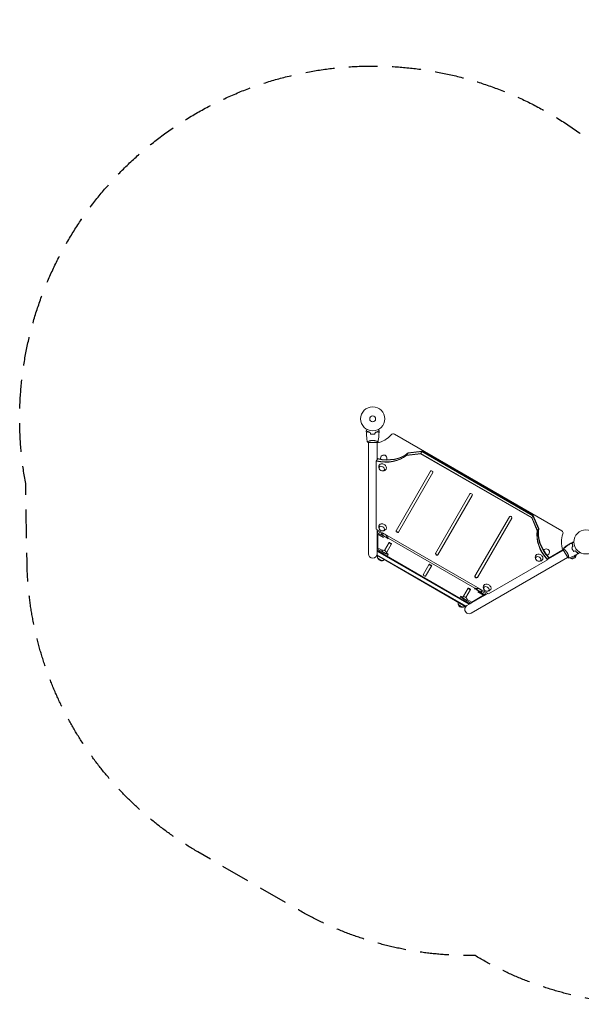
# Model space of a CAD drawing. Units: millimetres. Extents: x -3029 to 3029, y -2303 to 2025.
# Drawn here: x -3029 to -562, y -2303 to 2025 of the extents above; entities that cross this region are included whole.
import ezdxf

# ---------------------------------------------------------------- set-up
doc = ezdxf.new("R2010")
doc.units = ezdxf.units.MM
doc.header["$LTSCALE"] = 20
doc.linetypes.add('HIDDEN', pattern=[9.525, 6.35, -3.175])
doc.layers.add('2d', color=230, linetype='Continuous')
doc.layers.add('EN-SafetyZone', color=93, linetype='HIDDEN')

msp = doc.modelspace()

# ---------------------------------------------------------------- linework, layer by layer
at = {"layer": '2d', "lineweight": 0}
for p, q in [((-647.2, -221.9), (-1382.8, 202.8)), ((-1497.5, 166.5), (-1458.5, 166.5)), ((-1497, 171.7), (-1497, 171.7)), ((-1497, 166.5), (-1497, -322.4)), ((-1459, 171.7), (-1459, 171.7)), ((-1459, 90.4), (-1459, 166.5)), ((-1458, 165), (-1458, 94.6)), ((-1462.4, 84.5), (-1456.1, 95.5)), ((-1458, 117.5), (-1459, 117.5)), ((-1457.7, 95.2), (-1459, 92.9)), ((-1458.1, 92), (-1459, 92.2)), ((-1456.4, 94.9), (-1457.7, 95.2)), ((-1329.2, 109.6), (-1322.8, 120.6)), ((-1267.3, 116.8), (-1329.2, 109.6)), ((-1328.3, 111), (-1266.4, 118.2)), ((-1323.6, 119.1), (-1261.8, 126.3)), ((-1322.8, 120.6), (-1260.9, 127.8)), ((-1267.3, 116.8), (-1260.9, 127.8)), ((-779.5, -164.8), (-1267.3, 116.8)), ((-1266.4, 118.2), (-778.7, -163.4)), ((-1261.8, 126.3), (-774, -155.3)), ((-1260.9, 127.8), (-773.2, -153.8)), ((-1462.4, 84.5), (-1462.4, -214.3)), ((-1224.1, 40.3), (-1375.1, -221.2)), ((-1364.7, -227.2), (-1213.7, 34.3)), ((-1050.9, -59.7), (-1201.9, -321.2)), ((-1191.5, -327.2), (-1040.5, -65.7)), ((-877.7, -159.7), (-1028.7, -421.2)), ((-1018.3, -427.2), (-867.3, -165.7)), ((-779.5, -164.8), (-773.2, -153.8)), ((-754.8, -222), (-779.5, -164.8)), ((-754, -220.6), (-778.7, -163.4)), ((-774, -155.3), (-749.3, -212.5)), ((-773.2, -153.8), (-748.5, -211)), ((-1462.4, -214.3), (-968.7, -499.4)), ((-1459, -322.4), (-1459, -216.3)), ((-754.8, -222), (-748.5, -211)), ((-1456.6, -223.5), (-1459, -227.8)), ((-1456.6, -230.4), (-1459, -234.7)), ((-1429.9, -251.1), (-1459, -234.7)), ((-1457.4, -235.6), (-1457.3, -297.1)), ((-1456.6, -223.5), (-1436.3, -234.9)), ((-1456.6, -230.4), (-1456.6, -223.5)), ((-1427.5, -246.8), (-1456.6, -230.4)), ((-1456.1, -236.3), (-1456, -296.2)), ((-1439.7, -236.2), (-1439.5, -235.8)), ((-1415.5, -250.2), (-1415.2, -249.8)), ((-1410.2, -253.3), (-1412.6, -257.6)), ((-1028.8, -474), (-1410.4, -253.7)), ((-1456.6, -295.9), (-1459, -300.1)), ((-1456.6, -302.8), (-1459, -307.1)), ((-1456.6, -295.9), (-1436.2, -307.3)), ((-1456.6, -302.8), (-1456.6, -295.9)), ((-1427.5, -319.1), (-1456.6, -302.8)), ((-1405.3, -273.4), (-1425.6, -308.6)), ((-1415.4, -314.9), (-1394.9, -279.4)), ((-634.2, -295.8), (-637.6, -297.7)), ((-607.4, -276.5), (-626.4, -287.5)), ((-607.2, -276.4), (-601.6, -273.2)), ((-607.2, -276.4), (-607.2, -276.5)), ((-603.2, -277.8), (-602.9, -277.7)), ((-601.7, -300.7), (-601.9, -300.8)), ((-601.8, -301), (-601.6, -300.9)), ((-600.3, -272.4), (-598.7, -271.5)), ((-1069.3, -555.1), (-1460.3, -329.3)), ((-1067.6, -553.2), (-1459.6, -326.9)), ((-1429.9, -323.4), (-1459, -307.1)), ((-1459, -315.4), (-1456, -310.1)), ((-1457.2, -308.1), (-1457.2, -312.3)), ((-1056.2, -543.8), (-1457.2, -312.3)), ((-1456, -308.8), (-1456, -310.1)), ((-1456, -310.1), (-1055, -541.7)), ((-1439.6, -308.7), (-1439.3, -308.2)), ((-1415.3, -322.7), (-1415.1, -322.2)), ((-1410.2, -325.7), (-1412.6, -330)), ((-1045, -583.4), (-621.6, -339)), ((-709.9, -349.9), (-703.5, -338.9)), ((-640.6, -306), (-706.5, -344.1)), ((-704.9, -343.2), (-705.5, -342.4)), ((-703, -340.5), (-704.3, -342.9)), ((-703, -340.5), (-703.9, -339.5)), ((-703.3, -341.1), (-642.4, -305.9)), ((-683, -330.5), (-683.5, -329.7)), ((-640.8, -305.6), (-621.3, -339.4)), ((-636.1, -303.5), (-636.1, -303.5)), ((-617.1, -336.4), (-617.1, -336.4)), ((-584.6, -331.5), (-606.3, -344)), ((-599.9, -304.5), (-599.8, -304.4)), ((-598.6, -306.7), (-598.4, -306.6)), ((-583.3, -314), (-583.5, -314.1)), ((-581.2, -315.7), (-581.4, -315.8)), ((-1229.3, -368.6), (-1256.1, -415.1)), ((-1245.8, -421.1), (-1218.9, -374.6)), ((-968.7, -499.4), (-709.9, -349.9)), ((-1058.9, -473.4), (-1079.4, -508.9)), ((-1031, -477.9), (-1028.6, -473.6)), ((-1093.7, -514.1), (-1091.3, -509.8)), ((-1086.1, -512.7), (-1085.9, -512.3)), ((-1068.8, -514.6), (-1048.5, -479.4)), ((-972.1, -497.4), (-1064, -550.5)), ((-1042.8, -534.7), (-991, -504.9)), ((-989.8, -505.6), (-1042.8, -536.1)), ((-1023.4, -476.6), (-1023.1, -476.2)), ((-1016.7, -489.6), (-988, -506.7)), ((-1014.3, -485.3), (-985.6, -502.4)), ((-979.5, -498.9), (-999.6, -487)), ((-999.1, -490.6), (-998.9, -490.2)), ((-988, -506.7), (-985.6, -502.4)), ((-985.6, -502.4), (-979.5, -498.9)), ((-982, -503.2), (-979.5, -498.9)), ((-1079.4, -525.8), (-1050.7, -542.8)), ((-1076.9, -521.5), (-1048.2, -538.6)), ((-1042.2, -535.1), (-1062.4, -523.1)), ((-1061.9, -526.7), (-1061.7, -526.3)), ((-1058.1, -547.1), (-1055, -541.7)), ((-1056.2, -543.8), (-1052.6, -541.7)), ((-1055, -541.7), (-1053.8, -541)), ((-1050.7, -542.8), (-1048.2, -538.6)), ((-1048.2, -538.6), (-1042.2, -535.1)), ((-1044.7, -539.4), (-1042.2, -535.1))]:
    msp.add_line(p, q, dxfattribs=at)
for centre, radius in [((-1478, 270.5), 53), ((-1478, 270.5), 13), ((-541, -270.5), 53)]:
    msp.add_circle(centre, radius, dxfattribs=at)
for centre, radius, start, end in [((-1478, 270.5), 107.4, 280.7362, 319.2881), ((-1388.3, 193.3), 11, 60, 139.2881), ((-1429.5, 97.5), 14, 331.5417, 198.4304), ((-1433.2, -252.9), 18.3, 10.7539, 109.2461), ((-541, -270.5), 107.4, 160.7119, 199.2638), ((-652.7, -231.4), 11, 340.7119, 60), ((-715.1, -315), 14, 281.5685, 148.4598), ((-598.7, -329.1), 50, 123.6243, 141.1002), ((-587.6, -298.9), 50, 178.6503, 179.5517), ((-587.6, -298.9), 50, 183.9472, 183.9483), ((-1478, -322.4), 19, 180, 360), ((-1439.6, -336.6), 17, 193.2832, 286.7168), ((-1433.1, -325.4), 18.3, 10.7539, 109.2461), ((-602, -327.4), 17, 228.1503, 255.8135), ((-601.2, -327.8), 17, 252.6679, 347.3321), ((-601.1, -326.9), 17, 344.1865, 358.9359), ((-1016.8, -493.3), 18.3, 10.7539, 109.2461), ((-1079.6, -529.4), 18.3, 10.7539, 109.2461), ((-1086.1, -540.7), 17, 193.2832, 286.7168), ((-1054.5, -567), 19, 120, 300)]:
    msp.add_arc(centre, radius, start, end, dxfattribs=at)
at = {"layer": '2d', "lineweight": 0, "extrusion": (0, 0, -1)}
for centre, major_axis, ratio, start_param, end_param in [((-1462.4, 226.5), (155.9, -90), 0.74345, 0.261984, 1.165401), ((-1461.6, 228), (155.9, -90), 0.74345, 0.261984, 1.165401), ((-1434.1, 58.6), (-15.2, 8.8), 0.74345, -0.012443, 1.570796), ((-1434.1, 58.6), (15.2, -8.8), 0.74345, -1.570796, 0.012443), ((-1434.1, -204.9), (-15.2, 8.8), 0.74345, -0.012443, 1.570796), ((-1434.1, -204.9), (15.2, -8.8), 0.74345, -1.570796, 0.012443), ((-1427.5, -243.3), (17.3, -10), 0.150836, -0.087141, 1.483655), ((-1427.5, -243.3), (17.3, -10), 0.150836, -0.916605, -0.087141), ((-586.9, -278.9), (-155.9, 90), 0.74345, -1.165372, -0.261984), ((-586.1, -277.5), (-155.9, 90), 0.74345, -1.165372, -0.261984), ((-1427.5, -315.7), (17.3, -10), 0.150836, -0.087141, 1.483655), ((-1427.5, -315.7), (17.3, -10), 0.150836, -0.906451, -0.087141), ((-746.4, -338.4), (-15.2, 8.8), 0.74345, -0.012443, 1.570796), ((-746.4, -338.4), (15.2, -8.8), 0.74345, -1.570796, 0.012443), ((-974.7, -470.2), (-15.2, 8.8), 0.74345, -0.012443, 1.570796), ((-974.7, -470.2), (15.2, -8.8), 0.74345, -1.570796, 0.012443)]:
    msp.add_ellipse(centre, major_axis=major_axis, ratio=ratio, start_param=start_param, end_param=end_param, dxfattribs=at)
at = {"layer": '2d', "lineweight": 0}
for centre, major_axis, ratio, start_param, end_param in [((-1461.6, 228), (155.9, -90), 0.74345, -1.165401, -0.261984), ((-1456.9, 236.1), (155.9, -90), 0.74345, -1.165401, -0.261984), ((-1456, 237.5), (155.9, -90), 0.74345, -1.165401, -0.261984), ((-1218.9, 37.3), (5.2, -3), 0.74345, 0, 3.141593), ((-1045.7, -62.7), (5.2, -3), 0.74345, 0, 3.141593), ((-872.5, -162.7), (5.2, -3), 0.74345, 0, 3.141593), ((-581.4, -269.4), (-155.9, 90), 0.74345, 0.261984, 1.165372), ((-580.6, -267.9), (-155.9, 90), 0.74345, 0.261984, 1.165372), ((-1427.3, -242.8), (-12.1, 7), 0.150954, 0, 3.270954), ((-1427.3, -242.8), (-12.1, 7), 0.150954, -0.129362, 0), ((-1427.6, -243.2), (12.1, -7), 0.150954, -1.474275, 0), ((-1369.9, -224.2), (-5.2, 3), 0.74345, 0, 3.141593), ((-1369, -222.7), (-5.2, 3), 0.74345, 0, 3.141593), ((-586.1, -277.5), (-155.9, 90), 0.74345, 0.261984, 1.165372), ((-1401.3, -278.5), (5.2, -3), 0.150954, 0, 3.141593), ((-1400.1, -276.4), (5.2, -3), 0.150954, 0, 3.141593), ((-1445.3, -346.5), (-10.8, 6.3), 0.150954, -0.001178, 3.141593), ((-1445.3, -346.5), (-10.7, 6.2), 0.150954, 0.157756, 2.983836), ((-1427.2, -315.2), (-12.1, 7), 0.150954, 0, 3.270954), ((-1427.2, -315.2), (-12.1, 7), 0.150954, -0.129362, 0), ((-1427.5, -315.7), (12.1, -7), 0.150954, -1.484107, 0), ((-1420.6, -311.9), (5.2, -3), 0.150954, -1.141482, 0), ((-1196.7, -324.2), (-5.2, 3), 0.74345, 0, 3.141593), ((-1195.8, -322.7), (-5.2, 3), 0.74345, 0, 3.141593), ((-1445.3, -346.5), (10.8, -6.2), 0.150954, 0, 0.001178), ((-1225.4, -373.8), (5.2, -3), 0.150954, 0, 3.141593), ((-1224.1, -371.6), (5.2, -3), 0.150954, 0, 3.141593), ((-1250.9, -418.1), (-5.2, 3), 0.150954, 0, 3.141593), ((-1023.5, -424.2), (-5.2, 3), 0.74345, 0, 3.141593), ((-1022.6, -422.7), (-5.2, 3), 0.74345, 0, 3.141593), ((-1054.9, -478.5), (5.2, -3), 0.150954, 0, 3.141593), ((-1053.7, -476.4), (5.2, -3), 0.150954, 0, 3.141593), ((-1011.3, -483.6), (-17.3, 10), 0.150836, -0.087141, 1.483655), ((-1011.3, -483.6), (-17.3, 10), 0.150836, -0.908972, -0.087141), ((-1011, -483.2), (-12.1, 7), 0.150954, -0.129362, 0), ((-1073.9, -519.8), (-17.3, 10), 0.150836, -0.087141, 1.483655), ((-1073.9, -519.8), (-17.3, 10), 0.150836, -0.898737, -0.087141), ((-1074, -519.7), (-12.1, 7), 0.150954, 0, 1.491583), ((-1073.8, -519.3), (-12.1, 7), 0.150954, 0, 3.270954), ((-1073.8, -519.3), (-12.1, 7), 0.150954, -0.129362, 0), ((-1074.2, -511.9), (-5.2, 3), 0.150954, 0, 1.141482), ((-1011.2, -483.6), (-12.1, 7), 0.150954, 0, 1.481751), ((-1011, -483.2), (-12.1, 7), 0.150954, 0, 3.270954), ((-1091.8, -550.6), (-10.8, 6.3), 0.150954, -0.001178, 3.141593), ((-1091.8, -550.6), (-10.7, 6.2), 0.150954, 0.157756, 2.983836), ((-1091.8, -550.6), (10.8, -6.3), 0.150954, 0, 0.001178)]:
    msp.add_ellipse(centre, major_axis=major_axis, ratio=ratio, start_param=start_param, end_param=end_param, dxfattribs=at)
at = {"layer": '2d', "lineweight": 0, "extrusion": (0, 0, -1)}
for centre in [(-1438.2, 51.7), (-1438.2, -211.9), (-750.4, -345.4), (-978.7, -477.1)]:
    msp.add_ellipse(centre, major_axis=(10.8, -6.3), ratio=0.74345, dxfattribs=at)
at = {"layer": '2d', "lineweight": 0}
for points, knots in [([(-1506.1, 218.1), (-1506.1, 218.1), (-1506.1, 218.1), (-1506, 218.1), (-1506, 218.1), (-1506, 218.2), (-1506, 218.2), (-1506, 218.2), (-1506, 218.2), (-1506, 218.3), (-1505.9, 218.4), (-1505.7, 218.7), (-1505.5, 219.1), (-1505.1, 219.7), (-1505, 220), (-1504.7, 220.5), (-1504.5, 220.8), (-1504, 221.8), (-1503.6, 222.4), (-1503, 223.3), (-1502.9, 223.5), (-1502.9, 223.7)], [0.03093242, 0.03093242, 0.03093242, 0.03093242, 0.03756195, 0.03756195, 0.04131815, 0.04131815, 0.04225719, 0.04225719, 0.04319624, 0.04319624, 0.04507434, 0.04507434, 0.04883054, 0.04883054, 0.05070863, 0.05070863, 0.05258673, 0.05258673, 0.05634293, 0.05634293, 0.05718798, 0.05718798, 0.05718798, 0.05718798]), ([(-1506.1, 218.1), (-1506.1, 218.1), (-1506.1, 218.1), (-1506, 218.1), (-1506, 218.1), (-1506, 218.2), (-1506, 218.2), (-1506, 218.2)], [0.032466378, 0.032466378, 0.032466378, 0.032466378, 0.03756195, 0.03756195, 0.041318145, 0.041318145, 0.042083011, 0.042083011, 0.042083011, 0.042083011]), ([(-1453.2, 223.7), (-1453.1, 223.5), (-1453, 223.3), (-1452.5, 222.4), (-1452.1, 221.7), (-1451.6, 220.8), (-1451.4, 220.5), (-1451.1, 220), (-1450.9, 219.7), (-1450.7, 219.3), (-1450.6, 219.1), (-1450.4, 218.7), (-1450.3, 218.6), (-1450.1, 218.3), (-1450.1, 218.2), (-1450.1, 218.2), (-1450.1, 218.2), (-1450.1, 218.2), (-1450, 218.2), (-1450, 218.1), (-1450, 218.1), (-1450, 218.1), (-1450, 218.1), (-1450, 218.1)], [0.00292306, 0.00292306, 0.00292306, 0.00292306, 0.00379004, 0.00379004, 0.00758008, 0.00758008, 0.0094751, 0.0094751, 0.01137012, 0.01137012, 0.01326514, 0.01326514, 0.01516016, 0.01516016, 0.01705518, 0.01705518, 0.01800269, 0.01800269, 0.0189502, 0.0189502, 0.02274024, 0.02274024, 0.02935902, 0.02935902, 0.02935902, 0.02935902]), ([(-1501.1, 215), (-1501.6, 214.4), (-1502.1, 213.9), (-1503.1, 213), (-1503.5, 212.6), (-1504.1, 212), (-1504.3, 211.8), (-1504.6, 211.5), (-1504.8, 211.3), (-1505.2, 210.9), (-1505.4, 210.7), (-1505.6, 210.4), (-1505.7, 210.4), (-1505.8, 210.3), (-1505.8, 210.3), (-1505.8, 210.3), (-1505.8, 210.3), (-1505.8, 210.2), (-1505.8, 210.2), (-1505.9, 210.2), (-1505.9, 210.2), (-1505.9, 210.2), (-1505.9, 210.2), (-1505.9, 210.2)], [0, 0, 0, 0, 0.0035063, 0.0035063, 0.0070126, 0.0070126, 0.00876575, 0.00876575, 0.0105189, 0.0105189, 0.0140252, 0.0140252, 0.01577835, 0.01577835, 0.01665493, 0.01665493, 0.0175315, 0.0175315, 0.02103781, 0.02103781, 0.02454411, 0.02454411, 0.0274484, 0.0274484, 0.0274484, 0.0274484]), ([(-1501, 214.7), (-1501.6, 214.2), (-1502.1, 213.7), (-1503.1, 212.7), (-1503.5, 212.3), (-1504.1, 211.7), (-1504.3, 211.5), (-1504.6, 211.2), (-1504.7, 211), (-1505.2, 210.6), (-1505.4, 210.4), (-1505.6, 210.2), (-1505.7, 210.1), (-1505.8, 210), (-1505.8, 210), (-1505.8, 210), (-1505.8, 210), (-1505.9, 209.9), (-1505.9, 209.9), (-1505.9, 209.9), (-1505.9, 209.9), (-1505.9, 209.9)], [0, 0, 0, 0, 0.00350666, 0.00350666, 0.00701332, 0.00701332, 0.00876665, 0.00876665, 0.01051997, 0.01051997, 0.01402663, 0.01402663, 0.01577996, 0.01577996, 0.01753329, 0.01753329, 0.02103995, 0.02103995, 0.02454661, 0.02454661, 0.02744921, 0.02744921, 0.02744921, 0.02744921]), ([(-1504, 186.5), (-1504.3, 188.9), (-1504.6, 191.3), (-1505.3, 199.1), (-1505.7, 204.5), (-1505.9, 209.9)], [17.27862, 17.27862, 17.27862, 17.27862, 24.548136, 24.548136, 40.96279, 40.96279, 40.96279, 40.96279]), ([(-1501.6, 169.6), (-1502.1, 172.8), (-1502.6, 176.1), (-1503.8, 184.4), (-1504.4, 189.6), (-1505.3, 199.8), (-1505.7, 204.9), (-1505.9, 209.9)], [0.059167, 0.059167, 0.059167, 0.059167, 10.001334, 10.001334, 25.653164, 25.653164, 40.963039, 40.963039, 40.963039, 40.963039]), ([(-1501.5, 169.5), (-1501.5, 169.5), (-1501.5, 169.5), (-1501.5, 169.5), (-1501.5, 169.5), (-1501.6, 169.6), (-1501.5, 169.6), (-1501.5, 169.6), (-1501.5, 169.7), (-1501.3, 169.8), (-1500.9, 170), (-1500.2, 170.4), (-1499.9, 170.5), (-1499.3, 170.8), (-1498.9, 171), (-1497.7, 171.5), (-1496.8, 171.8), (-1495.4, 172.3), (-1495.1, 172.4), (-1494.6, 172.5), (-1494.3, 172.6), (-1493.4, 172.9), (-1492.8, 173.1), (-1491.5, 173.4), (-1490.8, 173.6), (-1489.7, 173.9), (-1489.4, 173.9), (-1488.6, 174.1), (-1488.3, 174.2), (-1486.4, 174.5), (-1484.8, 174.8), (-1482.3, 175), (-1481.5, 175.1), (-1479.8, 175.2), (-1478.9, 175.2), (-1478, 175.2)], [0.12220864, 0.12220864, 0.12220864, 0.12220864, 0.12268837, 0.12268837, 0.12524335, 0.12524335, 0.12652085, 0.12652085, 0.12779834, 0.12779834, 0.13290832, 0.13290832, 0.13546331, 0.13546331, 0.1380183, 0.1380183, 0.14312827, 0.14312827, 0.14440577, 0.14440577, 0.14568326, 0.14568326, 0.14823825, 0.14823825, 0.15079324, 0.15079324, 0.15207073, 0.15207073, 0.15334823, 0.15334823, 0.15845821, 0.15845821, 0.16101319, 0.16101319, 0.16356818, 0.16356818, 0.16356818, 0.16356818]), ([(-1489, 210.5), (-1490.2, 210.8), (-1491.4, 211.1), (-1493.6, 211.8), (-1494.7, 212.2), (-1496.2, 212.7), (-1496.7, 212.9), (-1497.7, 213.3), (-1498.1, 213.6), (-1499.5, 214.2), (-1500.3, 214.6), (-1501.1, 215)], [0, 0, 0, 0, 0.00404294, 0.00404294, 0.00808588, 0.00808588, 0.01010735, 0.01010735, 0.01212882, 0.01212882, 0.01617176, 0.01617176, 0.01617176, 0.01617176]), ([(-1489.1, 210.3), (-1490.3, 210.6), (-1491.5, 210.9), (-1493.7, 211.6), (-1494.8, 212), (-1496.7, 212.7), (-1497.7, 213.1), (-1499.5, 213.9), (-1500.3, 214.4), (-1501, 214.7)], [0, 0, 0, 0, 0.00398181, 0.00398181, 0.00796362, 0.00796362, 0.01194542, 0.01194542, 0.01592723, 0.01592723, 0.01592723, 0.01592723]), ([(-1487.3, 203.3), (-1485.8, 203), (-1484.3, 202.8), (-1482, 202.6), (-1481.2, 202.6), (-1479.6, 202.5), (-1478.8, 202.5), (-1478, 202.5)], [0, 0, 0, 0, 0.004702909, 0.004702909, 0.007054363, 0.007054363, 0.009405818, 0.009405818, 0.009405818, 0.009405818]), ([(-1487.1, 203.5), (-1485.6, 203.2), (-1484.2, 203), (-1481.9, 202.8), (-1481.1, 202.8), (-1479.6, 202.7), (-1478.8, 202.7), (-1478, 202.7)], [0, 0, 0, 0, 0.004616902, 0.004616902, 0.006925353, 0.006925353, 0.009233803, 0.009233803, 0.009233803, 0.009233803]), ([(-1478, 202.7), (-1476.5, 202.7), (-1475, 202.7), (-1472.7, 202.9), (-1471.9, 203), (-1470.4, 203.2), (-1469.7, 203.4), (-1469, 203.5)], [0.009233803, 0.009233803, 0.009233803, 0.009233803, 0.013850802, 0.013850802, 0.016159301, 0.016159301, 0.0184678, 0.0184678, 0.0184678, 0.0184678]), ([(-1478, 202.5), (-1476.5, 202.5), (-1474.9, 202.5), (-1472.6, 202.8), (-1471.8, 202.8), (-1470.3, 203.1), (-1469.6, 203.2), (-1468.8, 203.3)], [0.009405818, 0.009405818, 0.009405818, 0.009405818, 0.01410835, 0.01410835, 0.016459616, 0.016459616, 0.018810883, 0.018810883, 0.018810883, 0.018810883]), ([(-1478, 175.2), (-1477.2, 175.2), (-1476.3, 175.2), (-1474.6, 175.1), (-1473.8, 175.1), (-1472.6, 174.9), (-1472.1, 174.9), (-1471.3, 174.8), (-1470.9, 174.7), (-1469.7, 174.5), (-1468.9, 174.4), (-1467.4, 174.1), (-1466.7, 173.9), (-1465.3, 173.6), (-1464.6, 173.4), (-1462.6, 172.9), (-1461.4, 172.5), (-1459.8, 172), (-1459.3, 171.8), (-1458.4, 171.4), (-1457.9, 171.3), (-1456.8, 170.8), (-1456.1, 170.5), (-1455.4, 170.1), (-1455.2, 170), (-1454.8, 169.8), (-1454.7, 169.8), (-1454.6, 169.7), (-1454.6, 169.6), (-1454.5, 169.6), (-1454.5, 169.6), (-1454.5, 169.5), (-1454.5, 169.5), (-1454.5, 169.5), (-1454.5, 169.5), (-1454.5, 169.5)], [0.16356818, 0.16356818, 0.16356818, 0.16356818, 0.1661247, 0.1661247, 0.16868122, 0.16868122, 0.16995948, 0.16995948, 0.17123774, 0.17123774, 0.17379425, 0.17379425, 0.17635077, 0.17635077, 0.17890729, 0.17890729, 0.18402032, 0.18402032, 0.18657684, 0.18657684, 0.18913336, 0.18913336, 0.19424639, 0.19424639, 0.19680291, 0.19680291, 0.19935943, 0.19935943, 0.20063769, 0.20063769, 0.20191595, 0.20191595, 0.20447247, 0.20447247, 0.20490292, 0.20490292, 0.20490292, 0.20490292]), ([(-1467.1, 210.5), (-1465.9, 210.8), (-1464.7, 211.1), (-1462.5, 211.8), (-1461.4, 212.2), (-1459.9, 212.7), (-1459.4, 212.9), (-1458.4, 213.3), (-1457.9, 213.6), (-1456.6, 214.2), (-1455.8, 214.6), (-1455, 215)], [0, 0, 0, 0, 0.00404294, 0.00404294, 0.00808588, 0.00808588, 0.01010735, 0.01010735, 0.01212882, 0.01212882, 0.01617176, 0.01617176, 0.01617176, 0.01617176]), ([(-1466.9, 210.3), (-1465.7, 210.6), (-1464.6, 210.9), (-1462.4, 211.6), (-1461.3, 212), (-1459.3, 212.7), (-1458.4, 213.1), (-1456.6, 213.9), (-1455.8, 214.4), (-1455, 214.7)], [0, 0, 0, 0, 0.00398181, 0.00398181, 0.00796362, 0.00796362, 0.01194542, 0.01194542, 0.01592723, 0.01592723, 0.01592723, 0.01592723]), ([(-1455, 215), (-1454.4, 214.4), (-1453.9, 213.9), (-1453, 213), (-1452.6, 212.6), (-1452, 212), (-1451.8, 211.8), (-1451.5, 211.5), (-1451.3, 211.3), (-1450.9, 210.9), (-1450.7, 210.7), (-1450.4, 210.4), (-1450.4, 210.4), (-1450.3, 210.3), (-1450.3, 210.3), (-1450.3, 210.3), (-1450.3, 210.3), (-1450.2, 210.2), (-1450.2, 210.2), (-1450.2, 210.2), (-1450.2, 210.2), (-1450.2, 210.2), (-1450.2, 210.2), (-1450.2, 210.2)], [0, 0, 0, 0, 0.0035063, 0.0035063, 0.0070126, 0.0070126, 0.00876575, 0.00876575, 0.0105189, 0.0105189, 0.0140252, 0.0140252, 0.01577835, 0.01577835, 0.01665493, 0.01665493, 0.0175315, 0.0175315, 0.02103781, 0.02103781, 0.02454411, 0.02454411, 0.0274484, 0.0274484, 0.0274484, 0.0274484]), ([(-1455, 214.7), (-1454.5, 214.2), (-1454, 213.7), (-1453, 212.7), (-1452.6, 212.3), (-1452, 211.7), (-1451.8, 211.5), (-1451.5, 211.2), (-1451.3, 211), (-1450.9, 210.6), (-1450.7, 210.4), (-1450.5, 210.2), (-1450.4, 210.1), (-1450.3, 210), (-1450.3, 210), (-1450.3, 210), (-1450.2, 210), (-1450.2, 209.9), (-1450.2, 209.9), (-1450.2, 209.9), (-1450.2, 209.9), (-1450.2, 209.9)], [0, 0, 0, 0, 0.00350666, 0.00350666, 0.00701332, 0.00701332, 0.00876665, 0.00876665, 0.01051997, 0.01051997, 0.01402663, 0.01402663, 0.01577996, 0.01577996, 0.01753329, 0.01753329, 0.02103995, 0.02103995, 0.02454661, 0.02454661, 0.02744921, 0.02744921, 0.02744921, 0.02744921]), ([(-1450.2, 209.9), (-1450.3, 206.6), (-1450.5, 203.3), (-1451.1, 194.8), (-1451.6, 189.7), (-1452.9, 179.5), (-1453.6, 174.5), (-1454.5, 169.6)], [0, 0, 0, 0, 10.001335, 10.001335, 25.652861, 25.652861, 40.904303, 40.904303, 40.904303, 40.904303]), ([(-1454.5, 169.5), (-1455.6, 168.6), (-1456.7, 167.7), (-1458.1, 166.8), (-1458.3, 166.6), (-1458.5, 166.5)], [0, 0, 0, 0, 4.405134, 4.405134, 5.108724, 5.108724, 5.108724, 5.108724]), ([(-1456.2, 170.5), (-1456, 170.4), (-1455.8, 170.3), (-1455.4, 170.1), (-1455.2, 170), (-1454.8, 169.8), (-1454.7, 169.8), (-1454.6, 169.7), (-1454.6, 169.6), (-1454.5, 169.6), (-1454.5, 169.6), (-1454.5, 169.5), (-1454.5, 169.5), (-1454.5, 169.5), (-1454.5, 169.5), (-1454.5, 169.5)], [0.19243018, 0.19243018, 0.19243018, 0.19243018, 0.19424639, 0.19424639, 0.19680291, 0.19680291, 0.19935943, 0.19935943, 0.20063769, 0.20063769, 0.20191595, 0.20191595, 0.20447247, 0.20447247, 0.20490292, 0.20490292, 0.20490292, 0.20490292]), ([(-1447.2, 47.3), (-1448.2, 48.5), (-1449.2, 50), (-1450.8, 53.5), (-1451.4, 55.5), (-1451.6, 59.6), (-1451.5, 61.6), (-1450.5, 64.8), (-1450, 66.1), (-1449.4, 67.2)], [2.399114, 2.399114, 2.399114, 2.399114, 2.749491, 2.749491, 3.08602, 3.08602, 3.362055, 3.362055, 3.534598, 3.534598, 3.534598, 3.534598]), ([(-1419.1, 49.8), (-1420, 48.2), (-1421.2, 46.8), (-1423.9, 44.4), (-1425.5, 43.5), (-1428.7, 42.1), (-1430.3, 41.7), (-1433.7, 41.2), (-1435.4, 41.3), (-1437.2, 41.6), (-1437.3, 41.7), (-1437.5, 41.7)], [0.417892, 0.417892, 0.417892, 0.417892, 0.65585, 0.65585, 0.905602, 0.905602, 1.187813, 1.187813, 1.52142, 1.52142, 1.553376, 1.553376, 1.553376, 1.553376]), ([(-1447.2, -216.3), (-1448.2, -215), (-1449.2, -213.6), (-1450.8, -210.1), (-1451.4, -208.1), (-1451.6, -204), (-1451.5, -202), (-1450.5, -198.7), (-1450, -197.5), (-1449.4, -196.3)], [2.399114, 2.399114, 2.399114, 2.399114, 2.749491, 2.749491, 3.08602, 3.08602, 3.362055, 3.362055, 3.534598, 3.534598, 3.534598, 3.534598]), ([(-1419.1, -213.8), (-1420, -215.4), (-1421.2, -216.8), (-1423.9, -219.2), (-1425.5, -220.1), (-1428.7, -221.5), (-1430.3, -221.9), (-1433.7, -222.3), (-1435.4, -222.2), (-1437.2, -221.9), (-1437.3, -221.9), (-1437.5, -221.9)], [0.417892, 0.417892, 0.417892, 0.417892, 0.65585, 0.65585, 0.905602, 0.905602, 1.187813, 1.187813, 1.52142, 1.52142, 1.553376, 1.553376, 1.553376, 1.553376]), ([(-640.2, -300.6), (-637.7, -298.5), (-635.1, -296.4), (-628.4, -291.2), (-624.3, -288.1), (-615.9, -282.2), (-611.7, -279.4), (-607.4, -276.7)], [0.059167, 0.059167, 0.059167, 0.059167, 10.001334, 10.001334, 25.653126, 25.653126, 40.963039, 40.963039, 40.963039, 40.963039]), ([(-640.2, -300.6), (-640.2, -300.6), (-640.2, -300.6), (-640.2, -300.6), (-640.2, -300.6), (-640.2, -300.6), (-640.1, -300.6), (-640.1, -300.6), (-640, -300.6), (-639.8, -300.7), (-639.5, -300.9), (-638.8, -301.4), (-638.5, -301.5), (-637.9, -302), (-637.6, -302.2), (-636.6, -303), (-635.8, -303.6), (-634.8, -304.6), (-634.5, -304.8), (-634.1, -305.2), (-633.9, -305.4), (-633.2, -306), (-632.7, -306.5), (-631.8, -307.4), (-631.3, -307.9), (-630.5, -308.7), (-630.3, -309), (-629.8, -309.5), (-629.5, -309.8), (-628.3, -311.3), (-627.3, -312.5), (-625.8, -314.5), (-625.3, -315.2), (-624.4, -316.7), (-623.9, -317.4), (-623.5, -318.1)], [0.12220864, 0.12220864, 0.12220864, 0.12220864, 0.12268837, 0.12268837, 0.12524335, 0.12524335, 0.12652085, 0.12652085, 0.12779834, 0.12779834, 0.13290832, 0.13290832, 0.13546331, 0.13546331, 0.1380183, 0.1380183, 0.14312827, 0.14312827, 0.14440577, 0.14440577, 0.14568326, 0.14568326, 0.14823825, 0.14823825, 0.15079324, 0.15079324, 0.15207073, 0.15207073, 0.15334823, 0.15334823, 0.15845821, 0.15845821, 0.16101319, 0.16101319, 0.16356818, 0.16356818, 0.16356818, 0.16356818]), ([(-600.8, -278.5), (-601.5, -278.3), (-602.2, -278.1), (-603.5, -277.7), (-604.1, -277.6), (-604.9, -277.3), (-605.2, -277.3), (-605.6, -277.2), (-605.8, -277.1), (-606.4, -276.9), (-606.7, -276.9), (-607, -276.8), (-607.1, -276.8), (-607.2, -276.7), (-607.3, -276.7), (-607.3, -276.7), (-607.3, -276.7), (-607.4, -276.7), (-607.4, -276.7), (-607.4, -276.7), (-607.4, -276.7), (-607.4, -276.7)], [0, 0, 0, 0, 0.00350666, 0.00350666, 0.00701332, 0.00701332, 0.00876665, 0.00876665, 0.01051997, 0.01051997, 0.01402663, 0.01402663, 0.01577996, 0.01577996, 0.01753329, 0.01753329, 0.02103995, 0.02103995, 0.02454661, 0.02454661, 0.02744921, 0.02744921, 0.02744921, 0.02744921]), ([(-600.6, -278.3), (-601.3, -278.1), (-602, -277.9), (-603.3, -277.6), (-603.9, -277.4), (-604.7, -277.2), (-605, -277.1), (-605.4, -277), (-605.6, -276.9), (-606.2, -276.8), (-606.5, -276.7), (-606.8, -276.6), (-606.9, -276.6), (-607, -276.6), (-607, -276.6), (-607, -276.6), (-607.1, -276.6), (-607.1, -276.6), (-607.1, -276.6), (-607.1, -276.5), (-607.1, -276.5), (-607.1, -276.5), (-607.1, -276.5), (-607.1, -276.5)], [0, 0, 0, 0, 0.0035063, 0.0035063, 0.0070126, 0.0070126, 0.00876575, 0.00876575, 0.0105189, 0.0105189, 0.0140252, 0.0140252, 0.01577835, 0.01577835, 0.01665493, 0.01665493, 0.0175315, 0.0175315, 0.02103781, 0.02103781, 0.02454411, 0.02454411, 0.0274484, 0.0274484, 0.0274484, 0.0274484]), ([(-603.8, -296.1), (-603.3, -297.5), (-602.7, -298.9), (-601.8, -301), (-601.4, -301.7), (-600.7, -303.1), (-600.3, -303.8), (-599.9, -304.5)], [0, 0, 0, 0, 0.004702909, 0.004702909, 0.007054363, 0.007054363, 0.009405818, 0.009405818, 0.009405818, 0.009405818]), ([(-603.6, -296.2), (-603.1, -297.5), (-602.5, -298.9), (-601.6, -301), (-601.2, -301.7), (-600.5, -303.1), (-600.1, -303.7), (-599.8, -304.4)], [0, 0, 0, 0, 0.004616902, 0.004616902, 0.006925353, 0.006925353, 0.009233803, 0.009233803, 0.009233803, 0.009233803]), ([(-598.7, -291), (-599, -289.8), (-599.3, -288.6), (-599.8, -286.4), (-600, -285.3), (-600.4, -283.2), (-600.5, -282.2), (-600.7, -280.2), (-600.8, -279.3), (-600.8, -278.5)], [0, 0, 0, 0, 0.00398181, 0.00398181, 0.00796362, 0.00796362, 0.01194542, 0.01194542, 0.01592723, 0.01592723, 0.01592723, 0.01592723]), ([(-598.4, -291), (-598.8, -289.8), (-599.1, -288.6), (-599.6, -286.4), (-599.8, -285.3), (-600.1, -283.6), (-600.2, -283.1), (-600.3, -282.1), (-600.4, -281.6), (-600.5, -280.1), (-600.6, -279.2), (-600.6, -278.3)], [0, 0, 0, 0, 0.00404294, 0.00404294, 0.00808588, 0.00808588, 0.01010735, 0.01010735, 0.01212882, 0.01212882, 0.01617176, 0.01617176, 0.01617176, 0.01617176]), ([(-600, -284.4), (-600.1, -283.9), (-600.2, -283.4), (-600.4, -282.5), (-600.5, -282.2), (-600.5, -281.8)], [0.014074933, 0.014074933, 0.014074933, 0.014074933, 0.015707901, 0.015707901, 0.016926559, 0.016926559, 0.016926559, 0.016926559]), ([(-600.4, -272.4), (-600.4, -272.4), (-600.4, -272.4), (-600.4, -272.4), (-600.3, -272.4), (-600.3, -272.4)], [0.032466378, 0.032466378, 0.032466378, 0.032466378, 0.03756195, 0.03756195, 0.039929858, 0.039929858, 0.039929858, 0.039929858]), ([(-600.4, -272.4), (-600.4, -272.4), (-600.4, -272.4), (-600.4, -272.4), (-600.3, -272.4), (-600.3, -272.4), (-600.3, -272.4), (-600.3, -272.4), (-600.3, -272.4), (-600.2, -272.4), (-600.1, -272.4), (-599.7, -272.4), (-599.3, -272.4), (-598.5, -272.4), (-598.2, -272.4), (-597.6, -272.4), (-597.2, -272.4), (-596.2, -272.4), (-595.4, -272.4), (-594.4, -272.4), (-594.2, -272.4), (-594, -272.4)], [0.03093242, 0.03093242, 0.03093242, 0.03093242, 0.03756195, 0.03756195, 0.04131815, 0.04131815, 0.04225719, 0.04225719, 0.04319624, 0.04319624, 0.04507434, 0.04507434, 0.04883054, 0.04883054, 0.05070863, 0.05070863, 0.05258673, 0.05258673, 0.05634293, 0.05634293, 0.05718798, 0.05718798, 0.05718798, 0.05718798]), ([(-600.2, -284.5), (-600, -285.3), (-599.8, -286.1), (-599.5, -287.1), (-599.4, -287.3), (-599.4, -287.5)], [0.005939204, 0.005939204, 0.005939204, 0.005939204, 0.00859307, 0.00859307, 0.009258525, 0.009258525, 0.009258525, 0.009258525]), ([(-594, -271.5), (-594.5, -271.5), (-595, -271.5), (-595.8, -271.5), (-596.1, -271.5), (-596.6, -271.5), (-596.8, -271.5), (-597, -271.5), (-597.1, -271.5), (-597.2, -271.5), (-598.2, -271.5), (-598.7, -271.5), (-598.7, -271.5)], [0.0535022, 0.0535022, 0.0535022, 0.0535022, 0.125, 0.125, 0.1875, 0.1875, 0.21875, 0.234375, 0.234375, 0.25, 0.25, 0.5, 0.5, 0.5, 0.5]), ([(-1456.2, -331.7), (-1456.3, -332.4), (-1456.5, -333.1), (-1456.7, -334.7), (-1456.7, -335.7), (-1456.6, -337.4), (-1456.5, -338.1), (-1456.3, -339.5), (-1456.1, -340.1), (-1456, -340.7)], [4.7559227, 4.7559227, 4.7559227, 4.7559227, 4.776517, 4.776517, 4.8077264, 4.8077264, 4.8389358, 4.8389358, 4.8701452, 4.8701452, 4.8701452, 4.8701452]), ([(-759.4, -349.8), (-760.5, -348.5), (-761.5, -347.1), (-763.1, -343.6), (-763.7, -341.6), (-763.9, -337.5), (-763.7, -335.5), (-762.8, -332.2), (-762.3, -331), (-761.7, -329.8)], [2.399114, 2.399114, 2.399114, 2.399114, 2.749491, 2.749491, 3.08602, 3.08602, 3.362055, 3.362055, 3.534598, 3.534598, 3.534598, 3.534598]), ([(-623.5, -318.1), (-623.1, -318.9), (-622.7, -319.6), (-621.9, -321.1), (-621.5, -321.9), (-621, -323), (-620.9, -323.4), (-620.5, -324.2), (-620.4, -324.6), (-619.9, -325.7), (-619.7, -326.4), (-619.2, -327.9), (-619, -328.6), (-618.5, -330), (-618.3, -330.7), (-617.8, -332.6), (-617.6, -333.9), (-617.2, -335.5), (-617.1, -336.1), (-617, -337), (-616.9, -337.5), (-616.7, -338.8), (-616.6, -339.5), (-616.6, -340.3), (-616.6, -340.6), (-616.6, -340.9), (-616.6, -341.1), (-616.6, -341.2), (-616.6, -341.3), (-616.6, -341.3), (-616.7, -341.3), (-616.7, -341.3), (-616.7, -341.4), (-616.7, -341.4), (-616.7, -341.4), (-616.7, -341.4)], [0.16356818, 0.16356818, 0.16356818, 0.16356818, 0.1661247, 0.1661247, 0.16868122, 0.16868122, 0.16995948, 0.16995948, 0.17123774, 0.17123774, 0.17379425, 0.17379425, 0.17635077, 0.17635077, 0.17890729, 0.17890729, 0.18402032, 0.18402032, 0.18657684, 0.18657684, 0.18913336, 0.18913336, 0.19424639, 0.19424639, 0.19680291, 0.19680291, 0.19935943, 0.19935943, 0.20063769, 0.20063769, 0.20191595, 0.20191595, 0.20447247, 0.20447247, 0.20490292, 0.20490292, 0.20490292, 0.20490292]), ([(-616.7, -341.4), (-618, -340.9), (-619.4, -340.3), (-620.9, -339.6), (-621.1, -339.5), (-621.3, -339.4)], [0, 0, 0, 0, 4.405135, 4.405135, 5.108724, 5.108724, 5.108724, 5.108724]), ([(-579.5, -324.9), (-582.5, -326.4), (-585.4, -327.9), (-593.1, -331.6), (-597.8, -333.8), (-607.2, -337.8), (-611.9, -339.6), (-616.7, -341.3)], [0, 0, 0, 0, 10.001335, 10.001335, 25.652861, 25.652861, 40.904303, 40.904303, 40.904303, 40.904303]), ([(-616.6, -339.4), (-616.6, -339.6), (-616.6, -339.8), (-616.6, -340.3), (-616.6, -340.6), (-616.6, -340.9), (-616.6, -341.1), (-616.6, -341.2), (-616.6, -341.3), (-616.6, -341.3), (-616.7, -341.3), (-616.7, -341.3), (-616.7, -341.4), (-616.7, -341.4), (-616.7, -341.4), (-616.7, -341.4)], [0.19243018, 0.19243018, 0.19243018, 0.19243018, 0.19424639, 0.19424639, 0.19680291, 0.19680291, 0.19935943, 0.19935943, 0.20063769, 0.20063769, 0.20191595, 0.20191595, 0.20447247, 0.20447247, 0.20490292, 0.20490292, 0.20490292, 0.20490292]), ([(-599.9, -304.5), (-599.1, -305.9), (-598.3, -307.2), (-596.9, -309.1), (-596.5, -309.7), (-595.5, -310.9), (-595.1, -311.5), (-594.6, -312.1)], [0.009405818, 0.009405818, 0.009405818, 0.009405818, 0.01410835, 0.01410835, 0.016459616, 0.016459616, 0.018810883, 0.018810883, 0.018810883, 0.018810883]), ([(-599.8, -304.4), (-599, -305.8), (-598.1, -307.1), (-596.8, -308.9), (-596.4, -309.5), (-595.4, -310.7), (-595, -311.3), (-594.5, -311.8)], [0.009233803, 0.009233803, 0.009233803, 0.009233803, 0.013850802, 0.013850802, 0.016159301, 0.016159301, 0.0184678, 0.0184678, 0.0184678, 0.0184678]), ([(-587.6, -310.2), (-586.7, -311.1), (-585.9, -311.9), (-584.2, -313.5), (-583.3, -314.2), (-581.7, -315.6), (-580.9, -316.2), (-579.3, -317.3), (-578.5, -317.8), (-577.8, -318.3)], [0, 0, 0, 0, 0.00398181, 0.00398181, 0.00796362, 0.00796362, 0.01194542, 0.01194542, 0.01592723, 0.01592723, 0.01592723, 0.01592723]), ([(-587.5, -310), (-586.6, -310.9), (-585.8, -311.8), (-584.1, -313.4), (-583.2, -314.1), (-581.9, -315.1), (-581.5, -315.4), (-580.7, -316.1), (-580.3, -316.4), (-579.1, -317.2), (-578.3, -317.7), (-577.5, -318.2)], [0, 0, 0, 0, 0.00404294, 0.00404294, 0.00808588, 0.00808588, 0.01010735, 0.01010735, 0.01212882, 0.01212882, 0.01617176, 0.01617176, 0.01617176, 0.01617176]), ([(-581.2, -315.7), (-581.2, -315.7), (-581.1, -315.7), (-580.7, -316.1), (-580.3, -316.4), (-579.1, -317.2), (-578.3, -317.7), (-577.5, -318.2)], [0.009907741, 0.009907741, 0.009907741, 0.009907741, 0.010107348, 0.010107348, 0.012128818, 0.012128818, 0.016171757, 0.016171757, 0.016171757, 0.016171757]), ([(-577.8, -318.3), (-578, -319.1), (-578.2, -319.8), (-578.5, -321), (-578.7, -321.6), (-578.9, -322.4), (-579, -322.7), (-579.1, -323.1), (-579.1, -323.4), (-579.3, -323.9), (-579.4, -324.2), (-579.5, -324.6), (-579.5, -324.6), (-579.5, -324.8), (-579.5, -324.8), (-579.5, -324.8), (-579.5, -324.8), (-579.5, -324.9), (-579.5, -324.9), (-579.5, -324.9), (-579.5, -324.9), (-579.5, -324.9)], [0, 0, 0, 0, 0.00350666, 0.00350666, 0.00701332, 0.00701332, 0.00876665, 0.00876665, 0.01051997, 0.01051997, 0.01402663, 0.01402663, 0.01577996, 0.01577996, 0.01753329, 0.01753329, 0.02103995, 0.02103995, 0.02454661, 0.02454661, 0.02744921, 0.02744921, 0.02744921, 0.02744921]), ([(-577.5, -318.2), (-577.8, -319), (-577.9, -319.7), (-578.3, -320.9), (-578.4, -321.5), (-578.7, -322.3), (-578.7, -322.6), (-578.8, -323), (-578.9, -323.3), (-579.1, -323.8), (-579.1, -324.1), (-579.2, -324.4), (-579.2, -324.5), (-579.3, -324.6), (-579.3, -324.6), (-579.3, -324.7), (-579.3, -324.7), (-579.3, -324.7), (-579.3, -324.7), (-579.3, -324.7), (-579.3, -324.7), (-579.3, -324.8), (-579.3, -324.8), (-579.3, -324.8)], [0, 0, 0, 0, 0.0035063, 0.0035063, 0.0070126, 0.0070126, 0.00876575, 0.00876575, 0.0105189, 0.0105189, 0.0140252, 0.0140252, 0.01577835, 0.01577835, 0.01665493, 0.01665493, 0.0175315, 0.0175315, 0.02103781, 0.02103781, 0.02454411, 0.02454411, 0.0274484, 0.0274484, 0.0274484, 0.0274484]), ([(-569.2, -315.4), (-569.3, -315.6), (-569.4, -315.7), (-569.9, -316.6), (-570.3, -317.3), (-570.8, -318.3), (-571, -318.6), (-571.3, -319.1), (-571.4, -319.4), (-571.7, -319.8), (-571.8, -320), (-572, -320.4), (-572.1, -320.5), (-572.2, -320.7), (-572.3, -320.8), (-572.3, -320.9), (-572.3, -320.9), (-572.3, -320.9), (-572.3, -320.9), (-572.3, -320.9), (-572.3, -320.9), (-572.4, -321), (-572.4, -321), (-572.4, -321)], [0.00292306, 0.00292306, 0.00292306, 0.00292306, 0.00379004, 0.00379004, 0.00758008, 0.00758008, 0.0094751, 0.0094751, 0.01137012, 0.01137012, 0.01326514, 0.01326514, 0.01516016, 0.01516016, 0.01705518, 0.01705518, 0.01800269, 0.01800269, 0.0189502, 0.0189502, 0.02274024, 0.02274024, 0.02935902, 0.02935902, 0.02935902, 0.02935902]), ([(-1434.8, -352.8), (-1434.3, -352.7), (-1433.7, -352.5), (-1432.4, -352.1), (-1431.7, -351.8), (-1430.2, -351), (-1429.4, -350.5), (-1428.1, -349.5), (-1427.5, -349.1), (-1427, -348.6)], [1.4130402, 1.4130402, 1.4130402, 1.4130402, 1.4442495, 1.4442495, 1.4754589, 1.4754589, 1.5066683, 1.5066683, 1.5272626, 1.5272626, 1.5272626, 1.5272626]), ([(-731.4, -347.3), (-732.3, -348.9), (-733.5, -350.3), (-736.2, -352.7), (-737.7, -353.6), (-740.9, -355), (-742.6, -355.4), (-746, -355.8), (-747.7, -355.7), (-749.4, -355.4), (-749.6, -355.4), (-749.7, -355.4)], [0.417892, 0.417892, 0.417892, 0.417892, 0.65585, 0.65585, 0.905602, 0.905602, 1.187813, 1.187813, 1.52142, 1.52142, 1.553376, 1.553376, 1.553376, 1.553376]), ([(-987.7, -481.5), (-988.8, -480.3), (-989.8, -478.8), (-991.3, -475.4), (-991.9, -473.4), (-992.2, -469.3), (-992, -467.2), (-991.1, -464), (-990.6, -462.7), (-989.9, -461.6)], [2.399114, 2.399114, 2.399114, 2.399114, 2.749491, 2.749491, 3.08602, 3.08602, 3.362055, 3.362055, 3.534598, 3.534598, 3.534598, 3.534598]), ([(-959.6, -479.1), (-960.5, -480.7), (-961.7, -482.1), (-964.5, -484.4), (-966, -485.4), (-969.2, -486.8), (-970.9, -487.2), (-974.3, -487.6), (-976, -487.5), (-977.7, -487.2), (-977.8, -487.2), (-978, -487.1)], [0.417892, 0.417892, 0.417892, 0.417892, 0.65585, 0.65585, 0.905602, 0.905602, 1.187813, 1.187813, 1.52142, 1.52142, 1.553376, 1.553376, 1.553376, 1.553376]), ([(-1102.7, -535.8), (-1102.9, -536.5), (-1103, -537.2), (-1103.2, -538.8), (-1103.2, -539.7), (-1103.2, -541.4), (-1103.1, -542.2), (-1102.8, -543.6), (-1102.7, -544.2), (-1102.5, -544.7)], [4.7559227, 4.7559227, 4.7559227, 4.7559227, 4.776517, 4.776517, 4.8077264, 4.8077264, 4.8389358, 4.8389358, 4.8701452, 4.8701452, 4.8701452, 4.8701452]), ([(-1081.4, -556.9), (-1080.8, -556.8), (-1080.2, -556.6), (-1078.9, -556.1), (-1078.2, -555.8), (-1076.7, -555), (-1075.9, -554.6), (-1074.6, -553.6), (-1074.1, -553.1), (-1073.6, -552.6)], [1.4130402, 1.4130402, 1.4130402, 1.4130402, 1.4442495, 1.4442495, 1.4754589, 1.4754589, 1.5066683, 1.5066683, 1.5272626, 1.5272626, 1.5272626, 1.5272626])]:
    msp.add_open_spline(points, degree=3, knots=knots, dxfattribs=at)
for points in [[(-1505.9, 210.2), (-1506, 212.8), (-1506, 215.5), (-1506.1, 218.1)], [(-1450, 218.1), (-1450, 215.5), (-1450.1, 212.8), (-1450.2, 210.2)], [(-1505.9, 210.2), (-1505.9, 210.2), (-1505.9, 210.2), (-1505.9, 210.2)], [(-1505.9, 209.9), (-1505.9, 209.9), (-1505.9, 209.9), (-1505.9, 209.9)], [(-1487.3, 203.3), (-1487.9, 205.7), (-1488.5, 208), (-1489.1, 210.3)], [(-1487.1, 203.5), (-1487.7, 205.8), (-1488.3, 208.2), (-1489, 210.5)], [(-1469, 203.5), (-1468.4, 205.8), (-1467.7, 208.2), (-1467.1, 210.5)], [(-1468.8, 203.3), (-1468.2, 205.7), (-1467.6, 208), (-1466.9, 210.3)], [(-1450.2, 210.2), (-1450.2, 210.2), (-1450.2, 210.2), (-1450.2, 210.2)], [(-1450.2, 209.9), (-1450.2, 209.9), (-1450.2, 209.9), (-1450.2, 209.9)], [(-1501.5, 169.5), (-1501.5, 169.5), (-1501.5, 169.5), (-1501.5, 169.5)], [(-1501.5, 169.5), (-1501.5, 169.5), (-1501.5, 169.5), (-1501.5, 169.5)], [(-1497.5, 166.5), (-1499, 167.4), (-1500.3, 168.5), (-1501.5, 169.5)], [(-1500.3, 170.3), (-1500.1, 170.4), (-1499.9, 170.5), (-1499.6, 170.7)], [(-640.8, -305.6), (-640.7, -303.9), (-640.5, -302.2), (-640.2, -300.6)], [(-640.2, -300.6), (-640.2, -300.6), (-640.2, -300.6), (-640.2, -300.6)], [(-640.2, -300.6), (-640.2, -300.6), (-640.2, -300.6), (-640.2, -300.6)], [(-638.9, -301.3), (-638.7, -301.4), (-638.5, -301.6), (-638.3, -301.7)], [(-607.1, -276.5), (-607.2, -276.5), (-607.3, -276.5), (-607.4, -276.5)], [(-607.1, -276.5), (-604.9, -275.1), (-602.6, -273.8), (-600.4, -272.4)], [(-603.8, -296.1), (-602.1, -294.4), (-600.4, -292.7), (-598.7, -291)], [(-603.6, -296.2), (-601.8, -294.5), (-600.1, -292.7), (-598.4, -291)], [(-601.7, -300.7), (-601.7, -300.8), (-601.6, -300.8), (-601.6, -300.9)], [(-601.5, -278), (-601.5, -278.1), (-601.5, -278.1), (-601.5, -278.2)], [(-601.5, -278), (-601.5, -278.1), (-601.5, -278.2), (-601.4, -278.3)], [(-601.3, -278.1), (-601.2, -278.2), (-601.2, -278.3), (-601.2, -278.4)], [(-594.6, -312.1), (-592.2, -311.4), (-589.9, -310.8), (-587.6, -310.2)], [(-594.5, -311.8), (-592.2, -311.2), (-589.8, -310.6), (-587.5, -310)], [(-579.5, -324.9), (-579.5, -324.9), (-579.5, -324.9), (-579.5, -324.9)], [(-572.4, -321), (-574.7, -322.3), (-577, -323.5), (-579.3, -324.8)], [(-579.3, -324.8), (-579.3, -324.8), (-579.3, -324.8), (-579.3, -324.8)]]:
    msp.add_open_spline(points, degree=3, dxfattribs=at)
msp.add_rational_spline([(-606.9, -276.4), (-607.1, -276.4), (-607.2, -276.4), (-607.2, -276.4)], [0.985330938456, 0.984293983826, 0.983775506511, 0.983775506511], degree=3, dxfattribs=at)
at = {"layer": 'EN-SafetyZone', "flags": 128}
msp.add_lwpolyline([(324.4, 1824.1, -0.26211), (1795.9, 1840.2), (1986.8, 1735.5, -0.372397), (3001.1, -21.4), (2996.4, -239, -0.26211), (2246.7, -1505.4), (1694.7, -1824.1, -0.098001), (1143.3, -2011.9, -0.15973), (255.3, -2303), (-255.4, -2303, -0.136154), (-1028.3, -2088.6, -0.136137), (-1804.7, -1887.8), (-2246.9, -1632.5, -0.263484), (-2996.7, -358.5), (-3002.5, -14.2, -0.72989), (-402.3, 1387.5, -0.035162), (-227.6, 1505.4)], format="xyb", close=True, dxfattribs=at)

doc.saveas('drawing.dxf')
